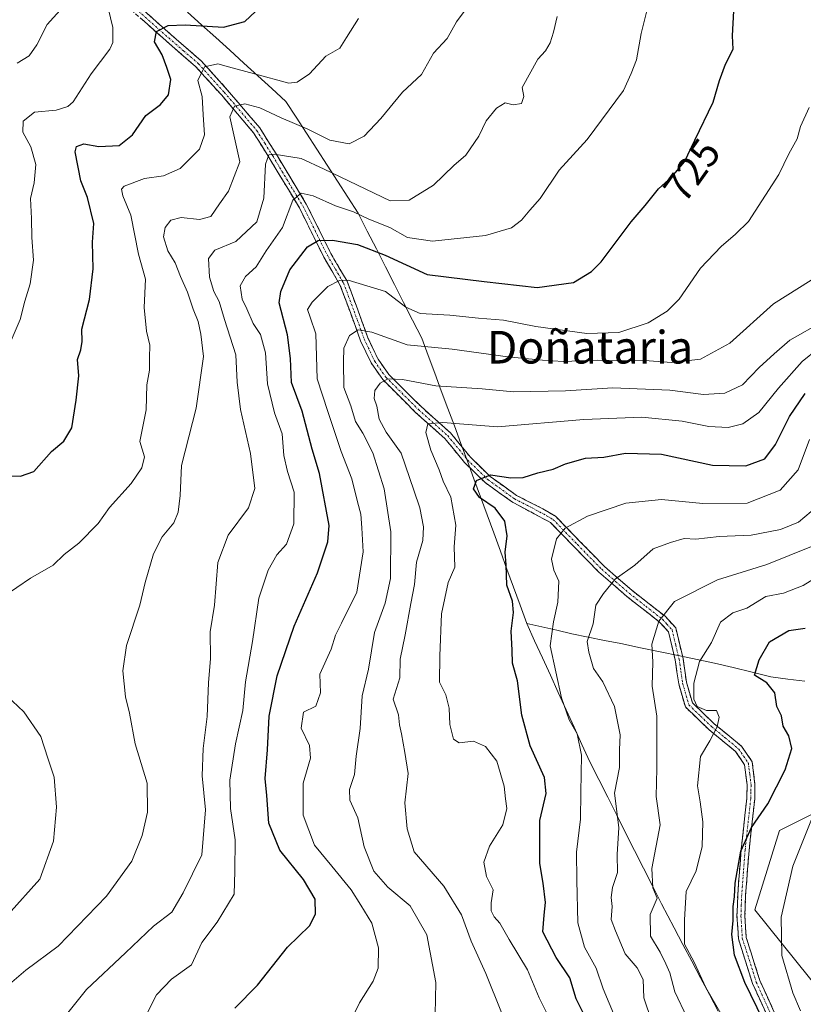
# Model space of a CAD drawing. Units: metres. Extents: x 569916 to 573365, y 4728786 to 4731134.
# Drawn here: x 572565 to 572757, y 4729957 to 4730199 of the extents above; entities that cross this region are included whole.
import ezdxf
from ezdxf.enums import TextEntityAlignment as Align

# ---------------------------------------------------------------- set-up
doc = ezdxf.new("R2010")
doc.units = ezdxf.units.M
doc.header["$MEASUREMENT"] = 0
doc.linetypes.add('TRAZO_Y_PUNTO', pattern=[1, 0.5, -0.25, 0, -0.25])
doc.linetypes.add('TRAZOSX2', pattern=[1.5, 1, -0.5])
for name, color, linetype, lineweight in [('Arbolado forestal CxS', 92, 'Continuous', 0), ('Camino', 19, 'TRAZOSX2', 0), ('Camino Cxs', 19, 'Continuous', 0), ('Camino eje', 19, 'TRAZO_Y_PUNTO', 0), ('Curva de nivel maestra', 36, 'Continuous', 30), ('Curva de nivel normal', 36, 'Continuous', 0), ('Entidad de ámbito territorial', 19, 'Continuous', 0), ('Entidad de ámbito territorial CxS', 92, 'Continuous', 0), ('Matorral CxS', 135, 'Continuous', 0), ('Rótulo de curva de nivel directora', 19, 'Continuous', 0), ('Texto cartográfico', 19, 'Continuous', 0)]:
    doc.layers.add(name, color=color, linetype=linetype, lineweight=lineweight)
doc.styles.add('Arial', font='txt', dxfattribs={"height": 0.2})

# ---------------------------------------------------------------- blocks, each defined once
blk = doc.blocks.new('*U151')
at = {"layer": 'Arbolado forestal CxS', "color": 92, "linetype": 'Continuous', "lineweight": 0}
blk.add_polyline3d([(572975.5757, 4730173.0085, 670.2106), (572944.6157, 4730177.0451, 675.8094), (572939.2307, 4730160.9011, 671.8523), (572945.9709, 4730131.7979, 658.9441), (572940.8461, 4730117.5303, 651.1635), (572929.4765, 4730108.7853, 649.8611), (572911.1099, 4730090.4191, 650.5941), (572912.8589, 4730078.1747, 647.8074), (572909.8727, 4730069.1583, 644.415), (572890.3795, 4730052.4165, 642.5473), (572846.8553, 4730041.7211, 650.3577), (572817.2717, 4730040.3775, 652.513), (572791.7221, 4730032.3141, 653.645), (572767.5165, 4730008.1221, 664.3554), (572751.3795, 4730000.0585, 671.002), (572745.3787, 4729980.5763, 671.6754), (572762.1363, 4729959.7399, 664.3779), (572774.5357, 4729933.7109, 666.5074)], dxfattribs=at)
blk = doc.blocks.new('*U210')
at = {"layer": 'Curva de nivel maestra', "color": 36, "linetype": 'Continuous', "lineweight": 30}
blk.add_polyline3d([(572560.47, 4730087.02, 750), (572565.56, 4730086.81, 750), (572568.8, 4730087.99, 750), (572573.1, 4730092.88, 750), (572576.16, 4730095.43, 750), (572578.13, 4730098.69, 750), (572579.12, 4730105.44, 750), (572579.83, 4730111.43, 750), (572579.49, 4730115.44, 750), (572580.3, 4730117.78, 750), (572580.66, 4730119.78, 750), (572580.56, 4730122.85, 750), (572582.38, 4730130.07, 750), (572583.35, 4730137.63, 750), (572583.17, 4730144.14, 750), (572583.52, 4730148.71, 750), (572581.94, 4730155.13, 750), (572580.26, 4730159.17, 750), (572578.89, 4730166.28, 750), (572579.27, 4730167.59, 750), (572581.07, 4730168.24, 750), (572584.72, 4730167.58, 750), (572589.7, 4730167.86, 750), (572592.98, 4730170.41, 750), (572596.23, 4730175.14, 750), (572599.82, 4730177.86, 750), (572601.73, 4730180.22, 750), (572602.36, 4730183.96, 750), (572601.38, 4730186.91, 750), (572600.19, 4730190.06, 750), (572598.37, 4730193.25, 750), (572598.8, 4730195.75, 750), (572601.68, 4730197.23, 750), (572605.88, 4730197.42, 750), (572615.26, 4730196.79, 750), (572620.48, 4730198.21, 750), (572625.67, 4730203.12, 750)], dxfattribs=at)
blk = doc.blocks.new('*U211')
at = {"layer": 'Curva de nivel maestra', "color": 36, "linetype": 'Continuous', "lineweight": 30}
blk.add_polyline3d([(572618.01, 4729956.5, 725), (572623.56, 4729962.18, 725), (572630.89, 4729971.48, 725), (572636.26, 4729976.7, 725), (572637.74, 4729979.53, 725), (572637.7, 4729983.22, 725), (572634.86, 4729988.05, 725), (572629, 4729995.18, 725), (572626.32, 4730001.84, 725), (572625.87, 4730008.58, 725), (572625.44, 4730012.74, 725), (572626, 4730019.78, 725), (572626.41, 4730028.06, 725), (572628.35, 4730037.92, 725), (572632.55, 4730050.06, 725), (572638.26, 4730063.11, 725), (572640.8, 4730070.72, 725), (572641.13, 4730074.78, 725), (572638.79, 4730087.45, 725), (572636.93, 4730093.45, 725), (572634.5, 4730102.78, 725), (572631.86, 4730109.78, 725), (572631.63, 4730115.65, 725), (572630.88, 4730121.48, 725), (572628.91, 4730129.27, 725), (572629.26, 4730132.07, 725), (572631.52, 4730137.38, 725), (572635.77, 4730143.04, 725), (572638.43, 4730144.59, 725), (572641.94, 4730144.62, 725), (572648.08, 4730143.61, 725), (572654.83, 4730140.94, 725), (572665.08, 4730136.26, 725), (572679.06, 4730134.5, 725), (572692.05, 4730133.06, 725), (572700.94, 4730134.23, 725), (572705.38, 4730136.94, 725), (572707.7, 4730139.36, 725), (572715.08, 4730149.15, 725), (572718.54, 4730153.1, 725), (572721.81, 4730157.22, 725), (572725.02, 4730160.12, 725), (572728.11, 4730163.79, 725), (572730.64, 4730169.12, 725), (572735.2, 4730178.46, 725), (572736.72, 4730183.79, 725), (572738.17, 4730187.79, 725), (572740.07, 4730191.46, 725), (572739.9, 4730194.73, 725), (572740.26, 4730200.78, 725)], dxfattribs=at)

msp = doc.modelspace()

# ---------------------------------------------------------------- linework, layer by layer
at = {"layer": 'Arbolado forestal CxS', "color": 92, "linetype": 'Continuous', "lineweight": 0}
msp.add_polyline3d([(572975.58, 4730173.01, 670.21), (572944.62, 4730177.05, 675.81), (572939.23, 4730160.9, 671.85), (572945.97, 4730131.8, 658.94), (572940.85, 4730117.53, 651.16), (572929.48, 4730108.79, 649.86), (572911.11, 4730090.42, 650.59), (572912.86, 4730078.17, 647.81), (572909.87, 4730069.16, 644.41), (572890.38, 4730052.42, 642.55), (572846.86, 4730041.72, 650.36), (572817.27, 4730040.38, 652.51), (572791.72, 4730032.31, 653.64), (572767.52, 4730008.12, 664.36), (572751.38, 4730000.06, 671), (572745.38, 4729980.58, 671.68), (572762.14, 4729959.74, 664.38), (572774.54, 4729933.71, 666.51)], dxfattribs=at)
at = {"layer": 'Camino', "color": 19, "linetype": 'TRAZOSX2', "lineweight": 0}
for points in [[(572751.27, 4729948.36), (572744.8, 4729962.56), (572741.34, 4729973.5), (572741, 4729979.06), (572741.18, 4729984.39), (572742.02, 4729995.34), (572743.4, 4730007.9), (572743.47, 4730011.19), (572742.86, 4730016.15), (572740.66, 4730019.38), (572734.11, 4730024.75), (572728.35, 4730030.29), (572726.72, 4730035.94), (572725.88, 4730041.8), (572724.22, 4730048.71), (572722.06, 4730051.07), (572713.98, 4730057.39), (572707.19, 4730063.3), (572695.32, 4730075.46), (572686, 4730080.45), (572679.33, 4730085.24), (572674.3, 4730090.14), (572669.44, 4730096.07), (572662.29, 4730102.46), (572654.25, 4730110.47), (572651.39, 4730114.55), (572648.83, 4730119.99), (572646.31, 4730126.9), (572643.76, 4730133.73), (572639.82, 4730140.47), (572633.82, 4730152.56), (572626.46, 4730164.77), (572622.56, 4730170.97), (572614.71, 4730180.22), (572608.42, 4730187.17), (572601.17, 4730193.45), (572592.11, 4730201.51)], [(572593.49, 4730202.88), (572602.45, 4730194.91), (572609.78, 4730188.55), (572616.17, 4730181.49), (572624.12, 4730172.12), (572628.11, 4730165.79), (572635.52, 4730153.49), (572641.52, 4730141.39), (572645.52, 4730134.56), (572648.13, 4730127.57), (572650.62, 4730120.74), (572653.08, 4730115.52), (572655.74, 4730111.72), (572663.62, 4730103.87), (572670.84, 4730097.42), (572675.73, 4730091.45), (572680.58, 4730086.73), (572687.01, 4730082.11), (572693.43, 4730078.83), (572696.53, 4730077), (572708.52, 4730064.71), (572715.21, 4730058.88), (572723.39, 4730052.5), (572725.99, 4730049.65), (572727.78, 4730042.17), (572728.62, 4730036.35), (572730.07, 4730031.32), (572735.4, 4730026.2), (572742.1, 4730020.7), (572744.72, 4730016.85), (572745.41, 4730011.29), (572745.34, 4730007.78), (572743.95, 4729995.16), (572743.12, 4729984.28), (572742.94, 4729979.09), (572743.26, 4729973.85), (572746.61, 4729963.26), (572753.01, 4729949.21)]]:
    msp.add_lwpolyline(points, dxfattribs=at)
at = {"layer": 'Camino Cxs', "color": 19, "linetype": 'Continuous', "lineweight": 0}
for points in [[(572596.48, 4730200.22, 751.26), (572599.46, 4730197.57, 750.17), (572602.45, 4730194.91, 748.86), (572606.12, 4730191.73, 747.28), (572609.78, 4730188.55, 745.32), (572612.98, 4730185.02, 743.59), (572616.17, 4730181.49, 741.66), (572618.82, 4730178.37, 740.22), (572621.47, 4730175.24, 738.82), (572624.12, 4730172.12, 737.66), (572626.12, 4730168.96, 736.17), (572628.11, 4730165.79, 734.87), (572630.58, 4730161.69, 732.84), (572633.05, 4730157.59, 730.75), (572635.52, 4730153.49, 728.62), (572637.52, 4730149.46, 726.75), (572639.52, 4730145.42, 725.07), (572641.52, 4730141.39, 722.96), (572643.52, 4730137.98, 721.33), (572645.52, 4730134.56, 719.59), (572646.83, 4730131.07, 717.94), (572648.13, 4730127.57, 716.75), (572649.38, 4730124.16, 715.56), (572650.62, 4730120.74, 713.9), (572651.85, 4730118.13, 712.49), (572653.08, 4730115.52, 711.79), (572655.74, 4730111.72, 710.35), (572658.37, 4730109.1, 709.04), (572660.99, 4730106.49, 707.87), (572663.62, 4730103.87, 706.81), (572667.23, 4730100.65, 705.23), (572670.84, 4730097.42, 703.59), (572673.29, 4730094.44, 702.49), (572675.73, 4730091.45, 701.32), (572678.16, 4730089.09, 700.56), (572680.58, 4730086.73, 699.93), (572683.8, 4730084.42, 698.98), (572687.01, 4730082.11, 698.14), (572690.22, 4730080.47, 697.46), (572693.43, 4730078.83, 696.72), (572696.53, 4730077, 696.03), (572699.53, 4730073.93, 694.52), (572702.53, 4730070.86, 693.38), (572705.52, 4730067.78, 692.25), (572708.52, 4730064.71, 691), (572711.87, 4730061.8, 689.62), (572715.21, 4730058.88, 687.98), (572717.94, 4730056.75, 686.8), (572720.66, 4730054.63, 685.65), (572723.39, 4730052.5, 684.55), (572725.99, 4730049.65, 683.32), (572726.89, 4730045.91, 682.35), (572727.78, 4730042.17, 681.35), (572728.2, 4730039.26, 680.69), (572728.62, 4730036.35, 680.46), (572729.35, 4730033.84, 680.2), (572730.07, 4730031.32, 680.22), (572732.74, 4730028.76, 680.03), (572735.4, 4730026.2, 679.93), (572738.75, 4730023.45, 679.49), (572742.1, 4730020.7, 678.87), (572744.72, 4730016.85, 677.89), (572745.07, 4730014.07, 677.36), (572745.41, 4730011.29, 676.79), (572745.34, 4730007.78, 676.14), (572744.88, 4730003.57, 675.31), (572744.41, 4729999.37, 674.66), (572743.95, 4729995.16, 674.22), (572743.67, 4729991.53, 674), (572743.4, 4729987.91, 673.89), (572743.12, 4729984.28, 673.66), (572743.03, 4729981.69, 673.51), (572742.94, 4729979.09, 673.4), (572743.1, 4729976.47, 673.23), (572743.26, 4729973.85, 673.07), (572744.38, 4729970.32, 673.16), (572745.49, 4729966.79, 673.18), (572746.61, 4729963.26, 673.04), (572748.21, 4729959.75, 673.03), (572749.81, 4729956.24, 673.25)], [(572748.04, 4729955.46, 674.19), (572746.42, 4729959.01, 673.63), (572744.8, 4729962.56, 674.09), (572743.65, 4729966.21, 674.13), (572742.49, 4729969.85, 674.06), (572741.34, 4729973.5, 673.83), (572741.17, 4729976.28, 673.98), (572741, 4729979.06, 674.12), (572741.09, 4729981.73, 674.16), (572741.18, 4729984.39, 674.23), (572741.46, 4729988.04, 674.37), (572741.74, 4729991.69, 674.46), (572742.02, 4729995.34, 674.71), (572742.48, 4729999.53, 675.18), (572742.94, 4730003.71, 675.79), (572743.4, 4730007.9, 676.54), (572743.47, 4730011.19, 677.14), (572742.86, 4730016.15, 678.1), (572740.66, 4730019.38, 678.87), (572737.39, 4730022.07, 679.42), (572734.11, 4730024.75, 680.06), (572731.23, 4730027.52, 680.31), (572728.35, 4730030.29, 681.11), (572727.54, 4730033.12, 681.09), (572726.72, 4730035.94, 681.29), (572726.3, 4730038.87, 681.41), (572725.88, 4730041.8, 682.08), (572725.05, 4730045.26, 682.96), (572724.22, 4730048.71, 683.74), (572722.06, 4730051.07, 684.74), (572719.37, 4730053.18, 685.73), (572716.67, 4730055.28, 686.85), (572713.98, 4730057.39, 688.08), (572710.59, 4730060.35, 689.62), (572707.19, 4730063.3, 690.92), (572704.22, 4730066.34, 692.2), (572701.26, 4730069.38, 693.32), (572698.29, 4730072.42, 694.54), (572695.32, 4730075.46, 695.81), (572692.21, 4730077.12, 696.58), (572689.11, 4730078.79, 697.1), (572686, 4730080.45, 698), (572682.67, 4730082.85, 698.79), (572679.33, 4730085.24, 699.62), (572676.82, 4730087.69, 700.2), (572674.3, 4730090.14, 701.35), (572671.87, 4730093.11, 702.21), (572669.44, 4730096.07, 703.49), (572665.87, 4730099.27, 704.76), (572662.29, 4730102.46, 706.49), (572659.61, 4730105.13, 707.59), (572656.93, 4730107.8, 708.59), (572654.25, 4730110.47, 709.96), (572651.39, 4730114.55, 711.38), (572650.11, 4730117.27, 712.58), (572648.83, 4730119.99, 713.78), (572647.57, 4730123.45, 715.21), (572646.31, 4730126.9, 716.37), (572645.04, 4730130.32, 717.88), (572643.76, 4730133.73, 719.43), (572641.79, 4730137.1, 720.97), (572639.82, 4730140.47, 722.85), (572637.82, 4730144.5, 724.78), (572635.82, 4730148.53, 726.54), (572633.82, 4730152.56, 728.73), (572631.37, 4730156.63, 730.56), (572628.91, 4730160.7, 732.95), (572626.46, 4730164.77, 734.45), (572624.51, 4730167.87, 736.29), (572622.56, 4730170.97, 737.48), (572619.94, 4730174.05, 738.71), (572617.33, 4730177.14, 740), (572614.71, 4730180.22, 741.69), (572611.57, 4730183.7, 743.09), (572608.42, 4730187.17, 745.56), (572604.8, 4730190.31, 747.31), (572601.17, 4730193.45, 748.52), (572598.15, 4730196.14, 750.04), (572595.13, 4730198.82, 751.1)]]:
    msp.add_polyline3d(points, dxfattribs=at)
at = {"layer": 'Camino eje', "color": 19, "linetype": 'TRAZO_Y_PUNTO', "lineweight": 0}
msp.add_lwpolyline([(572592.8, 4730202.2), (572601.81, 4730194.18), (572605.44, 4730191.04), (572609.1, 4730187.86), (572615.44, 4730180.86), (572623.34, 4730171.55), (572625.34, 4730168.38), (572627.29, 4730165.28), (572634.67, 4730153.03), (572637.67, 4730146.98), (572640.67, 4730140.93), (572642.64, 4730137.56), (572644.64, 4730134.15), (572647.22, 4730127.24), (572649.73, 4730120.37), (572652.24, 4730115.04), (572655, 4730111.1), (572662.96, 4730103.17), (572670.14, 4730096.75), (572675.02, 4730090.8), (572679.96, 4730085.99), (572686.51, 4730081.28), (572689.72, 4730079.64), (572694.38, 4730077.15), (572695.93, 4730076.23), (572701.92, 4730070.09), (572707.86, 4730064.01), (572711.25, 4730061.05), (572714.6, 4730058.14), (572718.64, 4730054.98), (572722.73, 4730051.79), (572723.81, 4730050.61), (572725.11, 4730049.18), (572726, 4730045.44), (572726.83, 4730041.99), (572727.25, 4730039.08), (572727.67, 4730036.15), (572729.21, 4730030.81), (572732.09, 4730028.04), (572734.76, 4730025.48), (572738.03, 4730022.79), (572741.38, 4730020.04), (572743.79, 4730016.5), (572744.14, 4730013.72), (572744.44, 4730011.24), (572744.41, 4730009.49), (572744.37, 4730007.84), (572742.99, 4729995.25), (572742.57, 4729989.81), (572742.15, 4729984.34), (572742.06, 4729981.74), (572741.97, 4729979.08), (572742.3, 4729973.68), (572745.71, 4729962.91), (572752.14, 4729948.79)], dxfattribs=at)
at = {"layer": 'Curva de nivel maestra', "color": 36, "linetype": 'Continuous', "lineweight": 30}
for points in [[(572704.36, 4729953.21, 700), (572701.59, 4729958.78, 700), (572700.06, 4729963.91, 700), (572696.75, 4729968.91, 700), (572693.42, 4729975.18, 700), (572693.8, 4729979.29, 700), (572694.07, 4729982.36, 700), (572693.55, 4729987.15, 700), (572692.7, 4729991.98, 700), (572692.74, 4730002.5, 700), (572694.27, 4730009.11, 700), (572693.82, 4730013.04, 700), (572690.33, 4730020.79, 700), (572688.31, 4730028.31, 700), (572687.21, 4730036.67, 700), (572686.02, 4730041.05, 700), (572685.9, 4730044.2, 700), (572685.67, 4730048.89, 700), (572686.28, 4730053.47, 700), (572686, 4730056.2, 700), (572684.6, 4730060.12, 700), (572684.44, 4730065.11, 700), (572684.25, 4730068.23, 700), (572684.69, 4730072.24, 700), (572684.11, 4730075.78, 700), (572681.79, 4730078.99, 700), (572677.95, 4730081.64, 700), (572676.43, 4730083.7, 700), (572677.17, 4730085.75, 700), (572680.62, 4730087.12, 700), (572685.58, 4730086.4, 700), (572688.59, 4730086.52, 700), (572692.26, 4730087.68, 700), (572695.95, 4730088.53, 700), (572698.99, 4730089.86, 700), (572703.87, 4730091.26, 700), (572708.39, 4730091.49, 700), (572713.71, 4730092.45, 700), (572722.49, 4730092.18, 700), (572735.01, 4730089.56, 700), (572743.16, 4730089.37, 700), (572747.8, 4730091.09, 700), (572750.44, 4730094.56, 700), (572753.9, 4730101.42, 700), (572757.66, 4730107.07, 700)], [(572747.4, 4729953.58, 675), (572742.94, 4729962.78, 675), (572740.36, 4729969.53, 675), (572739.73, 4729974.58, 675), (572740.06, 4729977.99, 675), (572740.05, 4729981.45, 675), (572740.39, 4729983.78, 675), (572740.54, 4729987.11, 675), (572741.92, 4729994.94, 675), (572744.54, 4730000.75, 675), (572748.55, 4730006.6, 675), (572752.82, 4730014.88, 675), (572754.45, 4730020.1, 675), (572753.69, 4730023.2, 675), (572752.32, 4730025.59, 675), (572751.91, 4730028.14, 675), (572750.76, 4730030.37, 675), (572750.24, 4730033.75, 675), (572748.34, 4730036.18, 675), (572745.26, 4730038.06, 675), (572746.4, 4730041.86, 675), (572748.94, 4730046.21, 675), (572753.72, 4730049.02, 675), (572757.69, 4730049.63, 675)]]:
    msp.add_polyline3d(points, dxfattribs=at)
at = {"layer": 'Curva de nivel normal', "color": 36, "linetype": 'Continuous', "lineweight": 0}
for points in [[(572563.22, 4730120.06, 755), (572565.46, 4730125.24, 755), (572566.56, 4730129.68, 755), (572567.86, 4730133.92, 755), (572568.68, 4730139.7, 755), (572568.28, 4730145.32, 755), (572568.23, 4730149.98, 755), (572567.98, 4730154.82, 755), (572568.86, 4730158.72, 755), (572569.3, 4730163.16, 755), (572568.01, 4730167.54, 755), (572566.12, 4730171.07, 755), (572566.17, 4730173.8, 755), (572568.93, 4730175.96, 755), (572574.29, 4730176.5, 755), (572577.13, 4730177.34, 755), (572578.4, 4730178.54, 755), (572582.81, 4730185.36, 755), (572587.39, 4730191.42, 755), (572588.14, 4730193.03, 755), (572588.16, 4730196.7, 755), (572586.36, 4730204.27, 755)], [(572562.27, 4729961.9, 740), (572566.83, 4729965.85, 740), (572574.74, 4729971.7, 740), (572586.62, 4729983.96, 740), (572592.76, 4729992.54, 740), (572595.28, 4729998.8, 740), (572596.65, 4730004.5, 740), (572596.54, 4730011.6, 740), (572593.62, 4730021.3, 740), (572592.25, 4730028.78, 740), (572591.25, 4730032.78, 740), (572590.56, 4730039.11, 740), (572591.47, 4730045.32, 740), (572594.74, 4730055.27, 740), (572596.09, 4730060.82, 740), (572598.1, 4730067.77, 740), (572600.23, 4730071.94, 740), (572603.05, 4730075.42, 740), (572604.16, 4730078.01, 740), (572604.63, 4730082.09, 740), (572604.94, 4730089.45, 740), (572608.54, 4730103.45, 740), (572610.31, 4730116.11, 740), (572609.66, 4730121.61, 740), (572609.05, 4730124.71, 740), (572607.84, 4730127.71, 740), (572606.43, 4730131.93, 740), (572604.69, 4730135.75, 740), (572603.44, 4730139.07, 740), (572601.63, 4730142.03, 740), (572600.57, 4730145.48, 740), (572600.95, 4730147.78, 740), (572602.35, 4730149.53, 740), (572604.87, 4730150.22, 740), (572609.34, 4730149.68, 740), (572612.13, 4730150.41, 740), (572614.24, 4730153.57, 740), (572616.43, 4730156.65, 740), (572619.23, 4730163.79, 740), (572616.77, 4730174.88, 740), (572617.92, 4730177.5, 740), (572620.45, 4730178.01, 740), (572624.14, 4730177.07, 740), (572629.4, 4730174.62, 740), (572635.89, 4730171.84, 740), (572641.25, 4730169.12, 740), (572645.99, 4730168.24, 740), (572649.72, 4730170.11, 740), (572653.76, 4730174.46, 740), (572659.08, 4730180.92, 740), (572663.75, 4730185.22, 740), (572666.65, 4730190.47, 740), (572670.04, 4730194.01, 740), (572672.3, 4730198.12, 740), (572676.3, 4730203.56, 740)], [(572564.67, 4730188, 760), (572567.67, 4730189.79, 760), (572569.48, 4730192.46, 760), (572572.07, 4730197.46, 760), (572575.97, 4730201.79, 760)], [(572576.16, 4729954.14, 735), (572581.7, 4729961.07, 735), (572591.26, 4729970.04, 735), (572598.07, 4729976.6, 735), (572602.56, 4729980.03, 735), (572605.39, 4729984.78, 735), (572609.94, 4729994.11, 735), (572610.84, 4730005.11, 735), (572610.05, 4730013.45, 735), (572610.28, 4730020.11, 735), (572611.25, 4730027.96, 735), (572611.54, 4730036.17, 735), (572612.06, 4730042.19, 735), (572612.01, 4730048.69, 735), (572613, 4730055.24, 735), (572613.89, 4730065.69, 735), (572616.42, 4730072.36, 735), (572621.32, 4730079.04, 735), (572622.91, 4730083.79, 735), (572621.89, 4730092.41, 735), (572619.37, 4730103.19, 735), (572618.61, 4730109.88, 735), (572618.23, 4730116.55, 735), (572615.45, 4730125.19, 735), (572614.14, 4730129.58, 735), (572612.87, 4730132.03, 735), (572611.82, 4730135.59, 735), (572611.58, 4730140.16, 735), (572613.12, 4730142.15, 735), (572618.26, 4730144.31, 735), (572623.42, 4730149.11, 735), (572625.1, 4730154.9, 735), (572625.51, 4730163.27, 735), (572626.38, 4730165.55, 735), (572627.62, 4730165.72, 735), (572634.28, 4730164.68, 735), (572639.93, 4730162.05, 735), (572656.09, 4730154.26, 735), (572660.69, 4730154.42, 735), (572666.64, 4730158.12, 735), (572671.66, 4730162.93, 735), (572674.58, 4730165.48, 735), (572677.76, 4730170.11, 735), (572679.57, 4730173.84, 735), (572682.09, 4730176.96, 735), (572684.22, 4730178.31, 735), (572686.17, 4730177.8, 735), (572688.24, 4730178.09, 735), (572688.78, 4730179.79, 735), (572688.4, 4730182.02, 735), (572692.26, 4730188.98, 735), (572694.09, 4730191.05, 735), (572695.24, 4730192.98, 735), (572696.08, 4730195.62, 735), (572696.92, 4730199.46, 735)], [(572596.66, 4729955.45, 730), (572598.79, 4729959.78, 730), (572602.53, 4729963.58, 730), (572607.4, 4729967.16, 730), (572609.92, 4729972.56, 730), (572613.7, 4729977.55, 730), (572617.86, 4729984.45, 730), (572618.03, 4729990.11, 730), (572618.13, 4729997.78, 730), (572616.94, 4730005.45, 730), (572616.81, 4730012.4, 730), (572618.14, 4730021.25, 730), (572619.98, 4730029.4, 730), (572620.61, 4730036.49, 730), (572622.32, 4730046.29, 730), (572623.92, 4730056.91, 730), (572626.16, 4730063.79, 730), (572628.34, 4730067.54, 730), (572630.66, 4730070.21, 730), (572632.48, 4730075.14, 730), (572632.55, 4730082.93, 730), (572630.9, 4730087.97, 730), (572630.04, 4730091.89, 730), (572629.6, 4730097.21, 730), (572627.76, 4730102.31, 730), (572626.04, 4730109.41, 730), (572625.5, 4730117.04, 730), (572624.3, 4730121.54, 730), (572622.52, 4730124.24, 730), (572620.92, 4730127.85, 730), (572619.77, 4730130.22, 730), (572619.36, 4730133.45, 730), (572620.6, 4730135.75, 730), (572623.25, 4730138.11, 730), (572625.68, 4730142.04, 730), (572629.72, 4730147.78, 730), (572632.23, 4730154.43, 730), (572634.28, 4730156.15, 730), (572637.18, 4730155.46, 730), (572642.66, 4730153.01, 730), (572647.1, 4730151.59, 730), (572650.8, 4730149.82, 730), (572656.01, 4730147.75, 730), (572660.28, 4730145.32, 730), (572666.46, 4730144.38, 730), (572679.39, 4730145.78, 730), (572685.79, 4730147.63, 730), (572688.26, 4730149.54, 730), (572690.28, 4730152.02, 730), (572692.76, 4730154.87, 730), (572697.48, 4730161.79, 730), (572704.31, 4730169.33, 730), (572713.24, 4730181.33, 730), (572715.09, 4730185.46, 730), (572716.42, 4730188.79, 730), (572717.54, 4730195.29, 730), (572718.86, 4730200.45, 730)], [(572561.26, 4730057.23, 745), (572567.93, 4730061.82, 745), (572573.54, 4730065.01, 745), (572576.24, 4730067.65, 745), (572579.78, 4730070.45, 745), (572584.53, 4730075.2, 745), (572587.34, 4730079.13, 745), (572592.66, 4730085.06, 745), (572595.23, 4730088.91, 745), (572595.87, 4730091.54, 745), (572594.78, 4730095.34, 745), (572596.32, 4730103.1, 745), (572596.49, 4730109.23, 745), (572597.08, 4730112.82, 745), (572597.08, 4730115.82, 745), (572597.16, 4730118.9, 745), (572596.34, 4730122.33, 745), (572595.84, 4730128.13, 745), (572596.17, 4730135.12, 745), (572594.42, 4730141.19, 745), (572592.57, 4730150.76, 745), (572590.61, 4730155.53, 745), (572590.26, 4730157.13, 745), (572590.88, 4730157.84, 745), (572595.9, 4730159.72, 745), (572600.53, 4730160.36, 745), (572604.66, 4730162.2, 745), (572609.35, 4730166.94, 745), (572610.61, 4730170.4, 745), (572610.27, 4730175.37, 745), (572609.98, 4730179.84, 745), (572608.93, 4730183.79, 745), (572610.59, 4730187.08, 745), (572613.82, 4730187.81, 745), (572616.49, 4730187.07, 745), (572622.82, 4730185.42, 745), (572631.26, 4730183.11, 745), (572633.3, 4730183.32, 745), (572636.26, 4730185.4, 745), (572640.26, 4730189.74, 745), (572643.71, 4730191.63, 745), (572645.38, 4730194.25, 745), (572648.33, 4730198.9, 745)], [(572645.8, 4729952.12, 720), (572648.52, 4729957.83, 720), (572651.92, 4729963.12, 720), (572653.12, 4729966.33, 720), (572653.2, 4729971.31, 720), (572651.56, 4729977.37, 720), (572648.86, 4729981.78, 720), (572646.49, 4729985.47, 720), (572641.75, 4729991.28, 720), (572637.51, 4729996.45, 720), (572634.77, 4730003.78, 720), (572634.72, 4730011.59, 720), (572636.58, 4730017.77, 720), (572636.31, 4730020.83, 720), (572634.24, 4730025.09, 720), (572634.84, 4730029, 720), (572637.86, 4730030.45, 720), (572638.98, 4730033.78, 720), (572638.84, 4730038.35, 720), (572641.57, 4730044.44, 720), (572642.63, 4730047.86, 720), (572644.1, 4730050.82, 720), (572647.86, 4730058.38, 720), (572649.47, 4730068.29, 720), (572649.1, 4730074.15, 720), (572648.9, 4730077.56, 720), (572648.07, 4730080.56, 720), (572646.65, 4730086.21, 720), (572644.05, 4730092.89, 720), (572640.79, 4730102.66, 720), (572638.21, 4730110.63, 720), (572637.88, 4730121.66, 720), (572636.46, 4730125.79, 720), (572635.81, 4730127.62, 720), (572636.96, 4730129.44, 720), (572640.83, 4730133.27, 720), (572643.64, 4730134.78, 720), (572645.74, 4730134.81, 720), (572654.93, 4730132.06, 720), (572659.93, 4730128.26, 720), (572663.38, 4730126.64, 720), (572670.66, 4730126.29, 720), (572677.68, 4730125.53, 720), (572683.84, 4730125.01, 720), (572691.75, 4730123.5, 720), (572704.21, 4730121.74, 720), (572712.03, 4730122, 720), (572719.23, 4730124.37, 720), (572723.93, 4730127.23, 720), (572726.85, 4730130.17, 720), (572732.1, 4730137.79, 720), (572737.13, 4730143.12, 720), (572740.62, 4730146.07, 720), (572743.82, 4730149.24, 720), (572751.28, 4730160.74, 720), (572753.67, 4730165.78, 720), (572755.76, 4730169.46, 720), (572756.52, 4730172.46, 720), (572758.67, 4730177.12, 720)], [(572667.08, 4729954.99, 715), (572667.27, 4729962.84, 715), (572665.01, 4729974.45, 715), (572660.99, 4729981.56, 715), (572655.52, 4729986.17, 715), (572652.08, 4729990.06, 715), (572649.72, 4729996.07, 715), (572648.14, 4730003.11, 715), (572646.14, 4730007.45, 715), (572646.09, 4730010.11, 715), (572647.3, 4730013.78, 715), (572647.71, 4730018.26, 715), (572648.75, 4730025.01, 715), (572649.16, 4730033.06, 715), (572650.77, 4730039.56, 715), (572652.18, 4730048.55, 715), (572654.8, 4730055.69, 715), (572656.14, 4730061.74, 715), (572656.22, 4730073.16, 715), (572654.58, 4730083.7, 715), (572651.84, 4730092.51, 715), (572649.4, 4730097.36, 715), (572647.55, 4730100.19, 715), (572646.39, 4730104.07, 715), (572644.73, 4730108.52, 715), (572644.63, 4730114.8, 715), (572644.74, 4730118.21, 715), (572646.1, 4730121.32, 715), (572648.22, 4730122.68, 715), (572651.59, 4730122.08, 715), (572660.26, 4730119.04, 715), (572671.24, 4730117.95, 715), (572684.86, 4730116.08, 715), (572693.38, 4730115.26, 715), (572698.44, 4730114.88, 715), (572706.85, 4730115.23, 715), (572712.55, 4730115.1, 715), (572718.37, 4730115.19, 715), (572725.01, 4730114.69, 715), (572732.04, 4730115.46, 715), (572739.27, 4730119.43, 715), (572749.94, 4730129.04, 715), (572759.2, 4730134.8, 715)], [(572761.99, 4730124.68, 710), (572753.94, 4730120.18, 710), (572750.07, 4730116.76, 710), (572746.46, 4730113.42, 710), (572742.32, 4730109.2, 710), (572738.06, 4730107.17, 710), (572732.77, 4730106.84, 710), (572724.56, 4730107.87, 710), (572710.56, 4730108.44, 710), (572699, 4730107.76, 710), (572686.24, 4730107.47, 710), (572678.59, 4730108.19, 710), (572667.26, 4730108.98, 710), (572659.09, 4730110.48, 710), (572655.47, 4730110.63, 710), (572653.57, 4730109.61, 710), (572652.31, 4730107.78, 710), (572652.14, 4730105.88, 710), (572652.77, 4730104, 710), (572653.34, 4730100.8, 710), (572655.1, 4730097.59, 710), (572658.74, 4730092.44, 710), (572661.84, 4730083.41, 710), (572663.29, 4730079.1, 710), (572664.24, 4730074.45, 710), (572664.04, 4730071.11, 710), (572662.53, 4730065.78, 710), (572662.04, 4730060.27, 710), (572661.12, 4730055.64, 710), (572659.72, 4730047.94, 710), (572658.51, 4730042.03, 710), (572658.43, 4730037.45, 710), (572656.83, 4730032.18, 710), (572658.1, 4730028.37, 710), (572658.37, 4730025.89, 710), (572658.86, 4730023.72, 710), (572659.62, 4730019.14, 710), (572660.45, 4730013.97, 710), (572659.64, 4730006.83, 710), (572660.24, 4730000.44, 710), (572661.96, 4729994.84, 710), (572669.21, 4729986.4, 710), (572673.51, 4729979.36, 710), (572675.9, 4729972.89, 710), (572679.51, 4729964.99, 710), (572683.3, 4729955.45, 710)], [(572694.34, 4729955.44, 705), (572692.57, 4729959.04, 705), (572689.71, 4729965.89, 705), (572685.23, 4729973.3, 705), (572682.93, 4729977.34, 705), (572681.51, 4729978.92, 705), (572680.81, 4729980.33, 705), (572680.83, 4729982.35, 705), (572681.29, 4729985.48, 705), (572679.62, 4729988.8, 705), (572679.02, 4729992.28, 705), (572680.39, 4729996.2, 705), (572683.62, 4730001.45, 705), (572684.6, 4730005.45, 705), (572684.27, 4730007.8, 705), (572683.98, 4730010.86, 705), (572682.16, 4730017.02, 705), (572679.38, 4730020.57, 705), (572676.47, 4730021.9, 705), (572672.92, 4730021.53, 705), (572671.57, 4730022.4, 705), (572670.7, 4730025.98, 705), (572670.49, 4730030.01, 705), (572669.69, 4730033.3, 705), (572668.18, 4730036.4, 705), (572668.21, 4730042.79, 705), (572668.63, 4730053.14, 705), (572670.28, 4730060.8, 705), (572671.86, 4730064.52, 705), (572671.76, 4730069.52, 705), (572672.13, 4730074.79, 705), (572670.91, 4730081.69, 705), (572669.04, 4730085.58, 705), (572668.02, 4730088.37, 705), (572666.02, 4730093.19, 705), (572664.83, 4730097.56, 705), (572665.29, 4730099.62, 705), (572668.93, 4730099.98, 705), (572682.36, 4730098.88, 705), (572703.52, 4730100.71, 705), (572717.72, 4730101.32, 705), (572727.57, 4730100.29, 705), (572734.08, 4730099.03, 705), (572738.83, 4730098.78, 705), (572742.41, 4730099.67, 705), (572746.35, 4730102.4, 705), (572751.15, 4730108.42, 705), (572756.94, 4730114.88, 705), (572760.83, 4730118.05, 705)], [(572713.05, 4729949.71, 695), (572708.26, 4729961.25, 695), (572706.52, 4729966.32, 695), (572703.64, 4729971.45, 695), (572701.99, 4729977.39, 695), (572701.78, 4729987.88, 695), (572701.71, 4729994.72, 695), (572702.68, 4730002.83, 695), (572702.75, 4730009.33, 695), (572702.88, 4730018.5, 695), (572701.89, 4730023.68, 695), (572699.91, 4730027.12, 695), (572698.02, 4730032.54, 695), (572695.21, 4730045.25, 695), (572696.05, 4730051.18, 695), (572697.11, 4730055.97, 695), (572697.35, 4730061.11, 695), (572696.12, 4730063.78, 695), (572695.56, 4730066.53, 695), (572696.76, 4730071.48, 695), (572698.88, 4730074.13, 695), (572704.38, 4730077.06, 695), (572713.76, 4730080.2, 695), (572722.48, 4730081.14, 695), (572732.62, 4730080.13, 695), (572743.46, 4730080.22, 695), (572751.56, 4730083.4, 695), (572756, 4730088.36, 695), (572758.79, 4730095.78, 695)], [(572720.16, 4729953.26, 690), (572718.16, 4729959.01, 690), (572718.02, 4729963.53, 690), (572716.54, 4729966.38, 690), (572713.64, 4729969.81, 690), (572711.22, 4729975.46, 690), (572710.2, 4729978.23, 690), (572710.42, 4729981.4, 690), (572710.15, 4729983.61, 690), (572710.5, 4729986.06, 690), (572711.71, 4729989.73, 690), (572711.68, 4729994.19, 690), (572712.08, 4730000.79, 690), (572711, 4730009.2, 690), (572712.2, 4730015.45, 690), (572712.25, 4730019.78, 690), (572712.41, 4730023.45, 690), (572711.01, 4730030.38, 690), (572708.11, 4730036.41, 690), (572705.83, 4730039.68, 690), (572704.74, 4730043.68, 690), (572704.33, 4730046.34, 690), (572705.79, 4730050.68, 690), (572706.4, 4730055.26, 690), (572708.3, 4730058.11, 690), (572711.18, 4730061.59, 690), (572716.01, 4730065.03, 690), (572720.43, 4730069.03, 690), (572724.7, 4730070.55, 690), (572728.04, 4730071.53, 690), (572730.94, 4730071.36, 690), (572736.65, 4730072.01, 690), (572744.44, 4730072.35, 690), (572751.65, 4730073.73, 690), (572756.08, 4730075.6, 690), (572759.19, 4730078.16, 690)], [(572728.78, 4729954.17, 685), (572725.74, 4729960.52, 685), (572724.57, 4729965.16, 685), (572723.57, 4729967.35, 685), (572722.18, 4729970.19, 685), (572719.81, 4729974.16, 685), (572719.73, 4729979.45, 685), (572721.42, 4729983.45, 685), (572720.36, 4729985.96, 685), (572720.16, 4729990.7, 685), (572722.21, 4730001.38, 685), (572721.21, 4730008.38, 685), (572721.37, 4730015.22, 685), (572721.39, 4730022.24, 685), (572721.39, 4730028, 685), (572720.22, 4730035.38, 685), (572720.4, 4730041.34, 685), (572720.18, 4730045.67, 685), (572721.89, 4730051.34, 685), (572725.72, 4730056.15, 685), (572736.23, 4730061.46, 685), (572748.27, 4730065.22, 685), (572759.27, 4730069.58, 685)], [(572738.3, 4729953.11, 680), (572733.36, 4729961.54, 680), (572730.55, 4729967.81, 680), (572728.11, 4729972.2, 680), (572728.11, 4729978.11, 680), (572728.53, 4729985.11, 680), (572730.97, 4729990.17, 680), (572732.44, 4729996.1, 680), (572732.61, 4730002.12, 680), (572731.96, 4730007.02, 680), (572731.31, 4730010.99, 680), (572732.1, 4730018.12, 680), (572734.36, 4730022.03, 680), (572736.17, 4730025.45, 680), (572736.64, 4730027.8, 680), (572735.99, 4730029.42, 680), (572733.57, 4730029.41, 680), (572731.27, 4730030.43, 680), (572730.41, 4730032.22, 680), (572730.44, 4730036.11, 680), (572731.84, 4730041.45, 680), (572734.72, 4730046.11, 680), (572736.94, 4730051.08, 680), (572740.01, 4730053.33, 680), (572743.41, 4730054.48, 680), (572748.06, 4730057.35, 680), (572752.4, 4730058.15, 680), (572757.24, 4730060.04, 680), (572762.76, 4730063.46, 680)], [(572562.46, 4729979.45, 745), (572570.22, 4729988.11, 745), (572573.6, 4729997.45, 745), (572574.34, 4730005.78, 745), (572573.75, 4730013.07, 745), (572572.22, 4730017.78, 745), (572570.54, 4730023.04, 745), (572566.32, 4730029.1, 745), (572562.21, 4730033.05, 745)], [(572756.54, 4729955.87, 670), (572754.69, 4729960.25, 670), (572751.96, 4729969.4, 670), (572751.79, 4729978.82, 670), (572754.67, 4729991.29, 670), (572761.02, 4730007.2, 670)]]:
    msp.add_polyline3d(points, dxfattribs=at)
at = {"layer": 'Entidad de ámbito territorial', "color": 19, "linetype": 'Continuous', "lineweight": 0}
for points in [[(572606.44, 4730200.51, 751.37), (572609.88, 4730197.39, 750.13), (572613.33, 4730194.26, 748.45), (572616.77, 4730191.14, 747.32), (572620.21, 4730188.01, 745.86), (572623.65, 4730184.89, 744.3), (572627.1, 4730181.76, 743.44), (572630.54, 4730178.64, 742.51), (572633.07, 4730174.73, 740.51), (572635.59, 4730170.81, 738.9), (572638.12, 4730166.9, 737.29), (572640.65, 4730162.98, 735.61), (572643.18, 4730159.07, 733.87), (572645.7, 4730155.15, 731.72), (572648.23, 4730151.24, 729.7), (572650.45, 4730146.87, 727.21), (572652.67, 4730142.5, 724.93), (572654.89, 4730138.13, 722.71), (572657.12, 4730133.76, 720.99), (572659.34, 4730129.39, 719.95), (572661.56, 4730125.02, 718.8), (572663.78, 4730120.65, 716.22), (572665.38, 4730116.35, 713.7), (572666.98, 4730112.04, 711.41), (572668.58, 4730107.73, 709.22), (572670.18, 4730103.43, 707.01), (572671.78, 4730099.12, 704.31), (572673.38, 4730094.82, 702.64), (572674.98, 4730090.52, 701.26), (572676.58, 4730086.21, 700.07), (572678.2, 4730081.78, 700.06), (572679.81, 4730077.35, 701), (572681.43, 4730072.92, 701.01), (572683.04, 4730068.48, 700.71), (572684.66, 4730064.05, 699.81), (572686.28, 4730059.62, 699.28), (572687.89, 4730055.19, 699.05), (572689.51, 4730050.76, 698.04)], [(572606.44, 4730200.51, 751.37), (572609.88, 4730197.39, 750.13), (572613.33, 4730194.26, 748.45), (572616.77, 4730191.14, 747.32), (572620.21, 4730188.01, 745.86), (572623.65, 4730184.89, 744.3), (572627.1, 4730181.76, 743.44), (572630.54, 4730178.64, 742.51), (572633.07, 4730174.73, 740.51), (572635.59, 4730170.81, 738.9), (572638.12, 4730166.9, 737.29), (572640.65, 4730162.98, 735.61), (572643.18, 4730159.07, 733.87), (572645.7, 4730155.15, 731.72), (572648.23, 4730151.24, 729.7), (572650.45, 4730146.87, 727.21), (572652.67, 4730142.5, 724.93), (572654.89, 4730138.13, 722.71), (572657.12, 4730133.76, 720.99), (572659.34, 4730129.39, 719.95), (572661.56, 4730125.02, 718.8), (572663.78, 4730120.65, 716.22), (572665.38, 4730116.35, 713.7), (572666.98, 4730112.04, 711.41), (572668.58, 4730107.73, 709.22), (572670.18, 4730103.43, 707.01), (572671.78, 4730099.12, 704.31), (572673.38, 4730094.82, 702.64), (572674.98, 4730090.52, 701.26), (572676.58, 4730086.21, 700.07), (572678.2, 4730081.78, 700.06), (572679.81, 4730077.35, 701), (572681.43, 4730072.92, 701.01), (572683.04, 4730068.48, 700.71), (572684.66, 4730064.05, 699.81), (572686.28, 4730059.62, 699.28), (572687.89, 4730055.19, 699.05), (572689.51, 4730050.76, 698.04)], [(572689.51, 4730050.76, 698.04), (572693.19, 4730049.91, 696.16), (572696.87, 4730049.07, 694.04), (572700.55, 4730048.22, 691.18), (572704.56, 4730047.41, 689.95), (572708.57, 4730046.61, 688.74), (572712.58, 4730045.8, 687.31), (572717.4, 4730044.81, 685.63), (572722.22, 4730043.81, 684), (572727.04, 4730042.82, 681.75), (572731.26, 4730041.94, 679.98), (572735.49, 4730041.05, 678.09), (572740.1, 4730039.92, 676.28), (572744.71, 4730038.8, 675.09), (572749.32, 4730037.67, 674.21), (572753.47, 4730037.13, 672.99), (572757.62, 4730036.6, 671.24)], [(572689.51, 4730050.76, 698.04), (572691.44, 4730046.52, 696.77), (572693.38, 4730042.29, 695.82), (572695.31, 4730038.05, 695.13), (572697.24, 4730033.81, 695.04), (572699.17, 4730029.57, 694.59), (572701.11, 4730025.34, 694.63), (572703.04, 4730021.1, 694.77), (572704.97, 4730016.86, 694.1), (572707.16, 4730012.51, 692.49), (572709.35, 4730008.17, 690.64), (572711.54, 4730003.82, 690.27), (572713.72, 4729999.47, 689.03), (572715.91, 4729995.13, 687.92), (572718.1, 4729990.78, 686.17), (572720.29, 4729986.44, 685.01), (572722.48, 4729982.09, 684.07), (572724.03, 4729979.16, 682.59), (572725.58, 4729976.23, 681.57), (572727.75, 4729972.14, 680.35), (572729.92, 4729968.05, 680.31), (572732.09, 4729963.97, 679.74), (572734.26, 4729959.88, 679.88), (572736.43, 4729955.79, 680.11)]]:
    msp.add_polyline3d(points, dxfattribs=at)
at = {"layer": 'Entidad de ámbito territorial CxS', "color": 92, "linetype": 'Continuous', "lineweight": 0}
for points in [[(572606.44, 4730200.51, 751.37), (572609.88, 4730197.39, 750.13), (572613.33, 4730194.26, 748.45), (572616.77, 4730191.14, 747.32), (572620.21, 4730188.01, 745.86), (572623.65, 4730184.89, 744.3), (572627.1, 4730181.76, 743.44), (572630.54, 4730178.64, 742.51), (572633.07, 4730174.73, 740.51), (572635.59, 4730170.81, 738.9), (572638.12, 4730166.9, 737.29), (572640.65, 4730162.98, 735.61), (572643.18, 4730159.07, 733.87), (572645.7, 4730155.15, 731.72), (572648.23, 4730151.24, 729.7), (572650.45, 4730146.87, 727.21), (572652.67, 4730142.5, 724.93), (572654.89, 4730138.13, 722.71), (572657.12, 4730133.76, 720.99), (572659.34, 4730129.39, 719.95), (572661.56, 4730125.02, 718.8), (572663.78, 4730120.65, 716.22), (572665.38, 4730116.35, 713.7), (572666.98, 4730112.04, 711.41), (572668.58, 4730107.73, 709.22), (572670.18, 4730103.43, 707.01), (572671.78, 4730099.12, 704.31), (572673.38, 4730094.82, 702.64), (572674.98, 4730090.52, 701.26), (572676.58, 4730086.21, 700.07), (572678.2, 4730081.78, 700.06), (572679.81, 4730077.35, 701), (572681.43, 4730072.92, 701.01), (572683.04, 4730068.48, 700.71), (572684.66, 4730064.05, 699.81), (572686.28, 4730059.62, 699.28), (572687.89, 4730055.19, 699.05), (572689.51, 4730050.76, 698.04), (572691.44, 4730046.52, 696.77), (572693.38, 4730042.29, 695.82), (572695.31, 4730038.05, 695.13), (572697.24, 4730033.81, 695.04), (572699.17, 4730029.57, 694.59), (572701.11, 4730025.34, 694.63), (572703.04, 4730021.1, 694.77), (572704.97, 4730016.86, 694.1), (572707.16, 4730012.51, 692.49), (572709.35, 4730008.17, 690.64), (572711.54, 4730003.82, 690.27), (572713.72, 4729999.47, 689.03), (572715.91, 4729995.13, 687.92), (572718.1, 4729990.78, 686.17), (572720.29, 4729986.44, 685.01), (572722.48, 4729982.09, 684.07), (572724.03, 4729979.16, 682.59), (572725.58, 4729976.23, 681.57), (572727.75, 4729972.14, 680.35), (572729.92, 4729968.05, 680.31), (572732.09, 4729963.97, 679.74), (572734.26, 4729959.88, 679.88), (572736.43, 4729955.79, 680.11)], [(572757.62, 4730036.6, 671.24), (572753.47, 4730037.13, 672.99), (572749.32, 4730037.67, 674.21), (572744.71, 4730038.8, 675.09), (572740.1, 4730039.92, 676.28), (572735.49, 4730041.05, 678.09), (572731.26, 4730041.94, 679.98), (572727.04, 4730042.82, 681.75), (572722.22, 4730043.81, 684), (572717.4, 4730044.81, 685.63), (572712.58, 4730045.8, 687.31), (572708.57, 4730046.61, 688.74), (572704.56, 4730047.41, 689.95), (572700.55, 4730048.22, 691.18), (572696.87, 4730049.07, 694.04), (572693.19, 4730049.91, 696.16), (572689.51, 4730050.76, 698.04), (572687.89, 4730055.19, 699.05), (572686.28, 4730059.62, 699.28), (572684.66, 4730064.05, 699.81), (572683.04, 4730068.48, 700.71), (572681.43, 4730072.92, 701.01), (572679.81, 4730077.35, 701), (572678.2, 4730081.78, 700.06), (572676.58, 4730086.21, 700.07), (572674.98, 4730090.52, 701.26), (572673.38, 4730094.82, 702.64), (572671.78, 4730099.12, 704.31), (572670.18, 4730103.43, 707.01), (572668.58, 4730107.73, 709.22), (572666.98, 4730112.04, 711.41), (572665.38, 4730116.35, 713.7), (572663.78, 4730120.65, 716.22), (572661.56, 4730125.02, 718.8), (572659.34, 4730129.39, 719.95), (572657.12, 4730133.76, 720.99), (572654.89, 4730138.13, 722.71), (572652.67, 4730142.5, 724.93), (572650.45, 4730146.87, 727.21), (572648.23, 4730151.24, 729.7), (572645.7, 4730155.15, 731.72), (572643.18, 4730159.07, 733.87), (572640.65, 4730162.98, 735.61), (572638.12, 4730166.9, 737.29), (572635.59, 4730170.81, 738.9), (572633.07, 4730174.73, 740.51), (572630.54, 4730178.64, 742.51), (572627.1, 4730181.76, 743.44), (572623.65, 4730184.89, 744.3), (572620.21, 4730188.01, 745.86), (572616.77, 4730191.14, 747.32), (572613.33, 4730194.26, 748.45), (572609.88, 4730197.39, 750.13), (572606.44, 4730200.51, 751.37)]]:
    msp.add_polyline3d(points, dxfattribs=at)
at = {"layer": 'Matorral CxS', "color": 135, "linetype": 'Continuous', "lineweight": 0}
for points in [[(572774.54, 4729933.71, 666.51), (572762.14, 4729959.74, 664.38), (572745.38, 4729980.58, 671.68), (572751.38, 4730000.06, 671), (572767.52, 4730008.12, 664.36), (572791.72, 4730032.31, 653.64), (572817.27, 4730040.38, 652.51), (572846.86, 4730041.72, 650.36), (572890.38, 4730052.42, 642.55), (572909.87, 4730069.16, 644.41), (572912.86, 4730078.17, 647.81), (572911.11, 4730090.42, 650.59), (572929.48, 4730108.79, 649.86), (572940.85, 4730117.53, 651.16), (572945.97, 4730131.8, 658.94), (572939.23, 4730160.9, 671.85), (572944.62, 4730177.05, 675.81), (572975.58, 4730173.01, 670.21)], [(572975.58, 4730173.01, 670.21), (572944.62, 4730177.05, 675.81), (572939.23, 4730160.9, 671.85), (572945.97, 4730131.8, 658.94), (572940.85, 4730117.53, 651.16), (572929.48, 4730108.79, 649.86), (572911.11, 4730090.42, 650.59), (572912.86, 4730078.17, 647.81), (572909.87, 4730069.16, 644.41), (572890.38, 4730052.42, 642.55), (572846.86, 4730041.72, 650.36), (572817.27, 4730040.38, 652.51), (572791.72, 4730032.31, 653.64), (572767.52, 4730008.12, 664.36), (572751.38, 4730000.06, 671), (572745.38, 4729980.58, 671.68), (572762.14, 4729959.74, 664.38), (572774.54, 4729933.71, 666.51)]]:
    msp.add_polyline3d(points, dxfattribs=at)

# ---------------------------------------------------------------- block references
at = {"layer": 'Arbolado forestal CxS', "color": 92, "linetype": 'Continuous', "lineweight": 0}
msp.add_blockref('*U151', (0, 0), dxfattribs=at)
at = {"layer": 'Curva de nivel maestra', "color": 36, "linetype": 'Continuous', "lineweight": 30}
for name in ['*U210', '*U211']:
    msp.add_blockref(name, (0, 0), dxfattribs=at)

# ---------------------------------------------------------------- texts
at = {"layer": 'Rótulo de curva de nivel directora', "color": 19, "linetype": 'Continuous', "lineweight": 0, "style": 'Arial'}
msp.add_text('725', height=7, rotation=54.2845, dxfattribs=at).set_placement((572729.95, 4730161.77), align=Align.MIDDLE_CENTER)
at = {"layer": 'Texto cartográfico', "color": 19, "linetype": 'Continuous', "lineweight": 0, "style": 'Arial'}
msp.add_text('Doñataria', height=8, dxfattribs=at).set_placement((572704.99, 4730118.41), align=Align.MIDDLE_CENTER)

doc.saveas('drawing.dxf')
